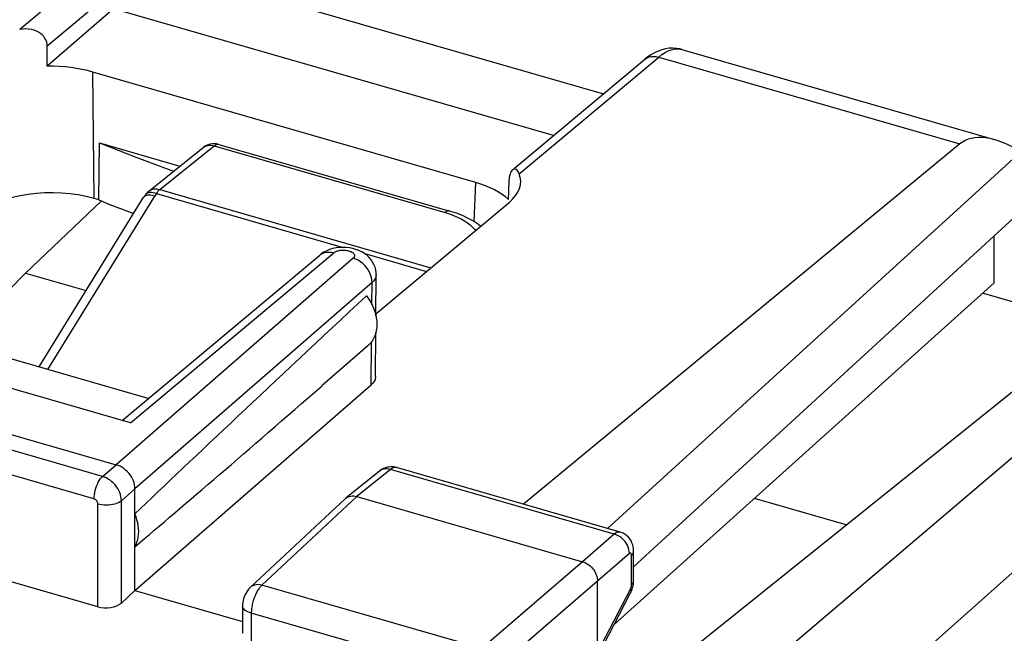
# Model space of a CAD drawing. Units: inches. Extents: x 77 to 133.3, y 117.9 to 179.2.
# Drawn here: x 112.6 to 123.9, y 160.6 to 167.6 of the extents above; entities that cross this region are included whole.
import ezdxf

# ---------------------------------------------------------------- set-up
doc = ezdxf.new("R2010")
doc.units = ezdxf.units.IN
doc.header["$MEASUREMENT"] = 0
doc.layers.add('COPY_PUBLISH', color=7, linetype='Continuous')
doc.layers.add('DRAFT', color=7, linetype='Continuous')

# ---------------------------------------------------------------- blocks, each defined once
blk = doc.blocks.new('block 239')
at = {"layer": 'COPY_PUBLISH', "color": 7, "lineweight": 25, "true_color": 0xffffff}
blk.add_lwpolyline([(113.694, 167.74), (112.93, 167.078)], dxfattribs=at)
blk = doc.blocks.new('block 242')
at = {"layer": 'COPY_PUBLISH', "color": 7, "lineweight": 25, "true_color": 0xffffff}
blk.add_lwpolyline([(114.22, 168.843), (112.613, 167.501)], dxfattribs=at)
blk = doc.blocks.new('block 243')
at = {"layer": 'COPY_PUBLISH', "color": 7, "lineweight": 25, "true_color": 0xffffff}
blk.add_lwpolyline([(114.434, 168.566), (112.93, 167.31)], dxfattribs=at)
blk = doc.blocks.new('block 249')
at = {"layer": 'COPY_PUBLISH', "color": 7, "lineweight": 25, "true_color": 0xffffff}
blk.add_lwpolyline([(116.147, 164.954), (116.114, 164.937), (116.084, 164.917), (116.066, 164.904)], dxfattribs=at)
blk = doc.blocks.new('block 288')
at = {"layer": 'COPY_PUBLISH', "color": 7, "lineweight": 25, "true_color": 0xffffff}
blk.add_lwpolyline([(116.452, 164.868), (113.723, 162.491)], dxfattribs=at)
blk = doc.blocks.new('block 290')
at = {"layer": 'COPY_PUBLISH', "color": 7, "lineweight": 25, "true_color": 0xffffff}
blk.add_lwpolyline([(113.567, 162.356), (113.723, 162.491)], dxfattribs=at)
blk = doc.blocks.new('block 291')
at = {"layer": 'COPY_PUBLISH', "color": 7, "lineweight": 25, "true_color": 0xffffff}
blk.add_lwpolyline([(113.791, 163), (116.067, 164.904)], dxfattribs=at)
blk = doc.blocks.new('block 292')
at = {"layer": 'COPY_PUBLISH', "color": 7, "lineweight": 25, "true_color": 0xffffff}
blk.add_lwpolyline([(113.888, 162.972), (116.229, 164.931)], dxfattribs=at)
blk = doc.blocks.new('block 293')
at = {"layer": 'COPY_PUBLISH', "color": 7, "lineweight": 25, "true_color": 0xffffff}
blk.add_lwpolyline([(118.31, 165.905), (119.806, 167.157)], dxfattribs=at)
blk = doc.blocks.new('block 294')
at = {"layer": 'COPY_PUBLISH', "color": 7, "lineweight": 25, "true_color": 0xffffff}
blk.add_lwpolyline([(118.364, 165.841), (119.969, 167.183)], dxfattribs=at)
blk = doc.blocks.new('block 295')
at = {"layer": 'COPY_PUBLISH', "color": 7, "lineweight": 25, "true_color": 0xffffff}
blk.add_lwpolyline([(119.969, 167.183), (120.006, 167.212), (120.042, 167.235), (120.078, 167.254), (120.114, 167.267), (120.148, 167.275), (120.182, 167.278), (120.214, 167.276), (120.236, 167.271)], dxfattribs=at)
blk = doc.blocks.new('block 296')
at = {"layer": 'COPY_PUBLISH', "color": 7, "lineweight": 25, "true_color": 0xffffff}
blk.add_lwpolyline([(119.806, 167.157), (119.817, 167.164), (119.838, 167.177), (119.861, 167.186), (119.887, 167.191), (119.913, 167.192), (119.941, 167.19), (119.969, 167.183)], dxfattribs=at)
blk = doc.blocks.new('block 297')
at = {"layer": 'COPY_PUBLISH', "color": 7, "lineweight": 25, "true_color": 0xffffff}
blk.add_lwpolyline([(116.067, 164.904), (116.077, 164.912), (116.099, 164.924), (116.122, 164.933), (116.147, 164.938), (116.174, 164.939), (116.201, 164.937), (116.229, 164.931)], dxfattribs=at)
blk = doc.blocks.new('block 298')
at = {"layer": 'COPY_PUBLISH', "color": 7, "lineweight": 25, "true_color": 0xffffff}
blk.add_lwpolyline([(116.229, 164.931), (116.236, 164.936), (116.243, 164.94), (116.251, 164.944), (116.261, 164.948), (116.271, 164.952), (116.281, 164.954), (116.292, 164.957), (116.303, 164.959), (116.315, 164.96), (116.327, 164.961), (116.339, 164.961), (116.351, 164.961), (116.363, 164.96), (116.375, 164.958), (116.387, 164.956), (116.398, 164.954), (116.408, 164.951), (116.418, 164.947), (116.427, 164.944), (116.436, 164.939), (116.444, 164.935), (116.45, 164.93), (116.456, 164.924), (116.461, 164.919), (116.464, 164.913), (116.467, 164.907), (116.468, 164.902), (116.468, 164.896), (116.467, 164.89), (116.465, 164.884), (116.462, 164.878), (116.458, 164.873), (116.452, 164.868)], dxfattribs=at)
blk = doc.blocks.new('block 299')
at = {"layer": 'COPY_PUBLISH', "color": 7, "lineweight": 25, "true_color": 0xffffff}
blk.add_lwpolyline([(116.366, 162.105), (116.378, 162.113), (116.392, 162.12), (116.407, 162.126)], dxfattribs=at)
blk = doc.blocks.new('block 300')
at = {"layer": 'COPY_PUBLISH', "color": 7, "lineweight": 25, "true_color": 0xffffff}
blk.add_lwpolyline([(116.802, 162.446), (116.782, 162.435), (116.763, 162.423), (116.756, 162.417)], dxfattribs=at)
blk = doc.blocks.new('block 321')
at = {"layer": 'COPY_PUBLISH', "color": 7, "lineweight": 25, "true_color": 0xffffff}
blk.add_lwpolyline([(118.285, 165.884), (118.279, 165.878), (118.27, 165.866), (118.263, 165.852), (118.257, 165.835), (118.252, 165.817), (118.249, 165.797), (118.248, 165.774)], dxfattribs=at)
blk = doc.blocks.new('block 322')
at = {"layer": 'COPY_PUBLISH', "color": 7, "lineweight": 25, "true_color": 0xffffff}
blk.add_lwpolyline([(115.401, 161.104), (115.395, 161.098), (115.39, 161.092), (115.384, 161.086), (115.377, 161.078), (115.371, 161.07), (115.365, 161.062), (115.358, 161.052), (115.352, 161.042), (115.346, 161.031), (115.34, 161.02), (115.334, 161.008), (115.328, 160.995), (115.322, 160.982), (115.316, 160.968), (115.311, 160.955), (115.306, 160.94), (115.302, 160.926), (115.298, 160.911), (115.294, 160.896), (115.29, 160.881), (115.287, 160.867), (115.285, 160.852), (115.283, 160.837), (115.281, 160.822), (115.28, 160.808), (115.279, 160.794), (115.279, 160.781)], dxfattribs=at)
blk = doc.blocks.new('block 323')
at = {"layer": 'COPY_PUBLISH', "color": 7, "lineweight": 25, "true_color": 0xffffff}
blk.add_lwpolyline([(116.36, 162.099), (115.266, 161.078)], dxfattribs=at)
blk = doc.blocks.new('block 324')
at = {"layer": 'COPY_PUBLISH', "color": 7, "lineweight": 25, "true_color": 0xffffff}
blk.add_lwpolyline([(116.494, 162.124), (115.401, 161.104)], dxfattribs=at)
blk = doc.blocks.new('block 325')
at = {"layer": 'COPY_PUBLISH', "color": 7, "lineweight": 25, "true_color": 0xffffff}
blk.add_lwpolyline([(113.939, 161.043), (113.783, 160.899)], dxfattribs=at)
blk = doc.blocks.new('block 326')
at = {"layer": 'COPY_PUBLISH', "color": 7, "lineweight": 25, "true_color": 0xffffff}
blk.add_lwpolyline([(116.669, 164.589), (113.939, 162.212)], dxfattribs=at)
blk = doc.blocks.new('block 327')
at = {"layer": 'COPY_PUBLISH', "color": 7, "lineweight": 25, "true_color": 0xffffff}
blk.add_lwpolyline([(113.939, 161.043), (116.66, 163.412)], dxfattribs=at)
blk = doc.blocks.new('block 328')
at = {"layer": 'COPY_PUBLISH', "color": 7, "lineweight": 25, "true_color": 0xffffff}
blk.add_lwpolyline([(116.621, 163.859), (116.096, 163.402)], dxfattribs=at)
blk = doc.blocks.new('block 329')
at = {"layer": 'COPY_PUBLISH', "color": 7, "lineweight": 25, "true_color": 0xffffff}
blk.add_lwpolyline([(116.36, 162.099), (116.366, 162.105)], dxfattribs=at)
blk = doc.blocks.new('block 330')
at = {"layer": 'COPY_PUBLISH', "color": 7, "lineweight": 25, "true_color": 0xffffff}
blk.add_lwpolyline([(113.783, 162.077), (113.939, 162.212)], dxfattribs=at)
blk = doc.blocks.new('block 331')
at = {"layer": 'COPY_PUBLISH', "color": 7, "lineweight": 25, "true_color": 0xffffff}
blk.add_lwpolyline([(116.714, 164.228), (118.246, 165.511)], dxfattribs=at)
blk = doc.blocks.new('block 332')
at = {"layer": 'COPY_PUBLISH', "color": 7, "lineweight": 25, "true_color": 0xffffff}
blk.add_lwpolyline([(123.435, 166.183), (118.413, 162.035)], dxfattribs=at)
blk = doc.blocks.new('block 333')
at = {"layer": 'COPY_PUBLISH', "color": 7, "lineweight": 25, "true_color": 0xffffff}
blk.add_lwpolyline([(116.756, 162.417), (116.366, 162.105)], dxfattribs=at)
blk = doc.blocks.new('block 334')
at = {"layer": 'COPY_PUBLISH', "color": 7, "lineweight": 25, "true_color": 0xffffff}
blk.add_lwpolyline([(116.883, 162.436), (116.494, 162.124)], dxfattribs=at)
blk = doc.blocks.new('block 359')
at = {"layer": 'COPY_PUBLISH', "color": 7, "lineweight": 25, "true_color": 0xffffff}
blk.add_lwpolyline([(115.266, 161.078), (115.252, 161.064), (115.238, 161.047), (115.226, 161.029), (115.215, 161.01), (115.205, 160.99), (115.197, 160.97), (115.19, 160.949), (115.185, 160.928), (115.182, 160.906), (115.179, 160.884), (115.179, 160.867)], dxfattribs=at)
blk = doc.blocks.new('block 363')
at = {"layer": 'COPY_PUBLISH', "color": 7, "lineweight": 25, "true_color": 0xffffff}
blk.add_lwpolyline([(124.244, 165.505), (119.68, 161.317)], dxfattribs=at)
blk = doc.blocks.new('block 364')
at = {"layer": 'COPY_PUBLISH', "color": 7, "lineweight": 25, "true_color": 0xffffff}
blk.add_lwpolyline([(124.139, 166.093), (119.379, 161.756)], dxfattribs=at)
blk = doc.blocks.new('block 365')
at = {"layer": 'COPY_PUBLISH', "color": 7, "lineweight": 25, "true_color": 0xffffff}
blk.add_lwpolyline([(119.457, 160.651), (123.832, 164.585)], dxfattribs=at)
blk = doc.blocks.new('block 366')
at = {"layer": 'COPY_PUBLISH', "color": 7, "lineweight": 25, "true_color": 0xffffff}
blk.add_lwpolyline([(119.458, 161.692), (119.092, 161.374)], dxfattribs=at)
blk = doc.blocks.new('block 367')
at = {"layer": 'COPY_PUBLISH', "color": 7, "lineweight": 25, "true_color": 0xffffff}
blk.add_lwpolyline([(119.631, 161.469), (119.265, 161.151)], dxfattribs=at)
blk = doc.blocks.new('block 370')
at = {"layer": 'COPY_PUBLISH', "color": 7, "lineweight": 25, "true_color": 0xffffff}
blk.add_lwpolyline([(119.092, 161.374), (117.931, 160.374)], dxfattribs=at)
blk = doc.blocks.new('block 371')
at = {"layer": 'COPY_PUBLISH', "color": 7, "lineweight": 25, "true_color": 0xffffff}
blk.add_lwpolyline([(119.265, 161.151), (118.104, 160.15)], dxfattribs=at)
blk = doc.blocks.new('block 372')
at = {"layer": 'COPY_PUBLISH', "color": 7, "lineweight": 25, "true_color": 0xffffff}
blk.add_lwpolyline([(119.634, 161.471), (119.631, 161.469)], dxfattribs=at)
blk = doc.blocks.new('block 387')
at = {"layer": 'COPY_PUBLISH', "color": 7, "lineweight": 25, "true_color": 0xffffff}
blk.add_lwpolyline([(113.939, 161.547), (113.953, 161.573), (113.963, 161.601), (113.972, 161.629), (113.978, 161.66), (113.981, 161.691), (113.983, 161.723), (113.981, 161.756), (113.978, 161.789), (113.972, 161.823), (113.963, 161.857), (113.953, 161.89), (113.939, 161.924)], dxfattribs=at)
blk = doc.blocks.new('block 388')
at = {"layer": 'COPY_PUBLISH', "color": 7, "lineweight": 25, "true_color": 0xffffff}
blk.add_lwpolyline([(119.655, 161.447), (119.666, 161.459), (119.674, 161.471), (119.679, 161.484), (119.68, 161.496)], dxfattribs=at)
blk = doc.blocks.new('block 389')
at = {"layer": 'COPY_PUBLISH', "color": 7, "lineweight": 25, "true_color": 0xffffff}
blk.add_lwpolyline([(119.655, 161.108), (119.666, 161.119), (119.674, 161.132), (119.679, 161.144), (119.68, 161.156)], dxfattribs=at)
blk = doc.blocks.new('block 415')
at = {"layer": 'COPY_PUBLISH', "color": 7, "lineweight": 25, "true_color": 0xffffff}
blk.add_lwpolyline([(119.643, 161.059), (119.645, 161.063), (119.646, 161.067), (119.648, 161.07), (119.649, 161.075), (119.651, 161.079), (119.652, 161.083), (119.653, 161.087), (119.654, 161.091), (119.654, 161.096), (119.655, 161.1), (119.655, 161.104), (119.655, 161.108)], dxfattribs=at)
blk = doc.blocks.new('block 416')
at = {"layer": 'COPY_PUBLISH', "color": 7, "lineweight": 25, "true_color": 0xffffff}
blk.add_lwpolyline([(119.646, 161.016), (119.649, 161.022), (119.657, 161.04), (119.664, 161.058), (119.669, 161.076), (119.674, 161.095)], dxfattribs=at)
blk = doc.blocks.new('block 417')
at = {"layer": 'COPY_PUBLISH', "color": 7, "lineweight": 25, "true_color": 0xffffff}
blk.add_lwpolyline([(119.265, 160.329), (119.643, 161.059)], dxfattribs=at)
blk = doc.blocks.new('block 418')
at = {"layer": 'COPY_PUBLISH', "color": 7, "lineweight": 25, "true_color": 0xffffff}
blk.add_lwpolyline([(119.268, 160.286), (119.646, 161.016)], dxfattribs=at)
blk = doc.blocks.new('block 424')
at = {"layer": 'COPY_PUBLISH', "color": 7, "lineweight": 25, "true_color": 0xffffff}
blk.add_lwpolyline([(112.93, 167.31), (112.928, 167.333), (112.924, 167.355), (112.916, 167.377), (112.904, 167.399), (112.89, 167.419), (112.873, 167.438), (112.853, 167.455), (112.83, 167.47), (112.805, 167.483), (112.778, 167.493), (112.748, 167.5), (112.716, 167.505), (112.683, 167.507), (112.649, 167.505), (112.613, 167.501)], dxfattribs=at)
blk = doc.blocks.new('block 425')
at = {"layer": 'COPY_PUBLISH', "color": 7, "lineweight": 25, "true_color": 0xffffff}
blk.add_lwpolyline([(113.783, 162.077), (113.782, 162.1), (113.778, 162.123), (113.772, 162.147), (113.764, 162.17), (113.753, 162.193), (113.741, 162.216), (113.727, 162.238), (113.711, 162.258), (113.693, 162.278), (113.674, 162.295), (113.654, 162.312), (113.633, 162.326), (113.611, 162.338), (113.589, 162.348), (113.567, 162.356)], dxfattribs=at)
blk = doc.blocks.new('block 426')
at = {"layer": 'COPY_PUBLISH', "color": 7, "lineweight": 25, "true_color": 0xffffff}
blk.add_lwpolyline([(113.512, 162.042), (113.511, 162.047), (113.511, 162.051), (113.509, 162.056), (113.508, 162.061), (113.506, 162.065), (113.503, 162.07), (113.501, 162.074), (113.497, 162.078), (113.494, 162.082), (113.49, 162.086), (113.486, 162.089), (113.482, 162.092), (113.477, 162.094), (113.473, 162.096), (113.468, 162.098)], dxfattribs=at)
blk = doc.blocks.new('block 427')
at = {"layer": 'COPY_PUBLISH', "color": 7, "lineweight": 25, "true_color": 0xffffff}
blk.add_lwpolyline([(113.939, 162.212), (113.938, 162.235), (113.935, 162.258), (113.929, 162.282), (113.921, 162.305), (113.91, 162.329), (113.898, 162.352), (113.884, 162.373), (113.868, 162.393), (113.85, 162.412), (113.831, 162.43), (113.811, 162.447), (113.79, 162.461), (113.768, 162.473), (113.745, 162.483), (113.723, 162.491)], dxfattribs=at)
blk = doc.blocks.new('block 432')
at = {"layer": 'COPY_PUBLISH', "color": 7, "lineweight": 25, "true_color": 0xffffff}
blk.add_lwpolyline([(113.47, 165.555), (113.454, 167.011)], dxfattribs=at)
blk = doc.blocks.new('block 433')
at = {"layer": 'COPY_PUBLISH', "color": 7, "lineweight": 25, "true_color": 0xffffff}
blk.add_lwpolyline([(113.512, 160.855), (113.512, 162.042)], dxfattribs=at)
blk = doc.blocks.new('block 434')
at = {"layer": 'COPY_PUBLISH', "color": 7, "lineweight": 25, "true_color": 0xffffff}
blk.add_lwpolyline([(113.783, 160.899), (113.783, 162.077)], dxfattribs=at)
blk = doc.blocks.new('block 435')
at = {"layer": 'COPY_PUBLISH', "color": 7, "lineweight": 25, "true_color": 0xffffff}
blk.add_lwpolyline([(113.939, 161.043), (113.939, 162.212)], dxfattribs=at)
blk = doc.blocks.new('block 436')
at = {"layer": 'COPY_PUBLISH', "color": 7, "lineweight": 25, "true_color": 0xffffff}
blk.add_lwpolyline([(115.179, 160.867), (115.179, 160.55)], dxfattribs=at)
blk = doc.blocks.new('block 437')
at = {"layer": 'COPY_PUBLISH', "color": 7, "lineweight": 25, "true_color": 0xffffff}
blk.add_lwpolyline([(115.279, 160.781), (115.279, 160.464)], dxfattribs=at)
blk = doc.blocks.new('block 438')
at = {"layer": 'COPY_PUBLISH', "color": 7, "lineweight": 25, "true_color": 0xffffff}
blk.add_lwpolyline([(113.522, 165.54), (113.533, 166.195)], dxfattribs=at)
blk = doc.blocks.new('block 439')
at = {"layer": 'COPY_PUBLISH', "color": 7, "lineweight": 25, "true_color": 0xffffff}
blk.add_lwpolyline([(113.468, 162.098), (113.469, 162.121), (113.472, 162.145), (113.476, 162.17), (113.481, 162.195), (113.489, 162.22), (113.497, 162.244), (113.507, 162.267), (113.517, 162.289), (113.529, 162.31), (113.541, 162.328), (113.554, 162.343), (113.567, 162.356)], dxfattribs=at)
blk = doc.blocks.new('block 450')
at = {"layer": 'COPY_PUBLISH', "color": 7, "lineweight": 25, "true_color": 0xffffff}
blk.add_lwpolyline([(116.669, 164.589), (116.667, 164.618), (116.662, 164.647), (116.653, 164.677), (116.64, 164.706), (116.625, 164.734), (116.606, 164.761), (116.585, 164.786), (116.561, 164.808), (116.536, 164.828), (116.509, 164.844), (116.481, 164.858), (116.452, 164.868)], dxfattribs=at)
blk = doc.blocks.new('block 454')
at = {"layer": 'COPY_PUBLISH', "color": 7, "lineweight": 25, "true_color": 0xffffff}
blk.add_lwpolyline([(116.716, 164.678), (116.715, 164.701), (116.711, 164.733), (116.703, 164.764), (116.691, 164.794), (116.676, 164.823), (116.658, 164.851), (116.636, 164.877), (116.61, 164.902), (116.582, 164.923), (116.551, 164.942), (116.518, 164.958)], dxfattribs=at)
blk = doc.blocks.new('block 472')
at = {"layer": 'COPY_PUBLISH', "color": 7, "lineweight": 25, "true_color": 0xffffff}
blk.add_lwpolyline([(116.71, 163.505), (116.712, 164.012)], dxfattribs=at)
blk = doc.blocks.new('block 473')
at = {"layer": 'COPY_PUBLISH', "color": 7, "lineweight": 25, "true_color": 0xffffff}
blk.add_lwpolyline([(116.713, 164.204), (116.716, 164.678)], dxfattribs=at)
blk = doc.blocks.new('block 475')
at = {"layer": 'COPY_PUBLISH', "color": 7, "lineweight": 25, "true_color": 0xffffff}
blk.add_lwpolyline([(116.66, 163.412), (116.664, 163.906)], dxfattribs=at)
blk = doc.blocks.new('block 476')
at = {"layer": 'COPY_PUBLISH', "color": 7, "lineweight": 25, "true_color": 0xffffff}
blk.add_lwpolyline([(116.667, 164.337), (116.669, 164.589)], dxfattribs=at)
blk = doc.blocks.new('block 480')
at = {"layer": 'COPY_PUBLISH', "color": 7, "lineweight": 25, "true_color": 0xffffff}
blk.add_lwpolyline([(116.716, 164.678), (116.716, 164.672), (116.713, 164.655), (116.707, 164.637), (116.697, 164.621), (116.684, 164.604), (116.669, 164.589)], dxfattribs=at)
blk = doc.blocks.new('block 481')
at = {"layer": 'COPY_PUBLISH', "color": 7, "lineweight": 25, "true_color": 0xffffff}
blk.add_lwpolyline([(117.843, 165.289), (117.862, 165.739)], dxfattribs=at)
blk = doc.blocks.new('block 482')
at = {"layer": 'COPY_PUBLISH', "color": 7, "lineweight": 25, "true_color": 0xffffff}
blk.add_lwpolyline([(116.71, 163.505), (116.709, 163.498), (116.706, 163.48), (116.7, 163.462), (116.69, 163.445), (116.677, 163.428), (116.66, 163.412)], dxfattribs=at)
blk = doc.blocks.new('block 483')
at = {"layer": 'COPY_PUBLISH', "color": 7, "lineweight": 25, "true_color": 0xffffff}
blk.add_lwpolyline([(119.674, 161.095), (119.677, 161.114), (119.679, 161.133), (119.68, 161.152), (119.68, 161.156)], dxfattribs=at)
blk = doc.blocks.new('block 484')
at = {"layer": 'COPY_PUBLISH', "color": 7, "lineweight": 25, "true_color": 0xffffff}
blk.add_lwpolyline([(116.845, 162.461), (116.823, 162.454), (116.802, 162.446)], dxfattribs=at)
blk = doc.blocks.new('block 485')
at = {"layer": 'COPY_PUBLISH', "color": 7, "lineweight": 25, "true_color": 0xffffff}
blk.add_lwpolyline([(116.407, 162.126), (116.424, 162.129), (116.441, 162.131), (116.458, 162.131), (116.476, 162.128), (116.494, 162.124)], dxfattribs=at)
blk = doc.blocks.new('block 494')
at = {"layer": 'COPY_PUBLISH', "color": 7, "lineweight": 25, "true_color": 0xffffff}
blk.add_lwpolyline([(119.631, 161.469), (119.63, 161.492), (119.626, 161.516), (119.619, 161.54), (119.609, 161.563), (119.596, 161.586), (119.581, 161.607), (119.564, 161.627), (119.545, 161.645), (119.525, 161.661), (119.503, 161.674), (119.481, 161.685), (119.458, 161.692)], dxfattribs=at)
blk = doc.blocks.new('block 495')
at = {"layer": 'COPY_PUBLISH', "color": 7, "lineweight": 25, "true_color": 0xffffff}
blk.add_lwpolyline([(119.655, 161.447), (119.655, 161.452), (119.655, 161.456), (119.654, 161.46), (119.653, 161.463), (119.652, 161.466), (119.651, 161.469), (119.649, 161.471), (119.647, 161.472), (119.645, 161.473), (119.643, 161.474), (119.641, 161.474), (119.639, 161.474), (119.636, 161.473), (119.634, 161.471)], dxfattribs=at)
blk = doc.blocks.new('block 499')
at = {"layer": 'COPY_PUBLISH', "color": 7, "lineweight": 25, "true_color": 0xffffff}
blk.add_lwpolyline([(119.68, 161.496), (119.68, 161.499), (119.679, 161.522)], dxfattribs=at)
blk = doc.blocks.new('block 503')
at = {"layer": 'COPY_PUBLISH', "color": 7, "lineweight": 25, "true_color": 0xffffff}
blk.add_lwpolyline([(119.265, 159.505), (119.265, 161.151)], dxfattribs=at)
blk = doc.blocks.new('block 505')
at = {"layer": 'COPY_PUBLISH', "color": 7, "lineweight": 25, "true_color": 0xffffff}
blk.add_lwpolyline([(119.655, 161.108), (119.655, 161.447)], dxfattribs=at)
blk = doc.blocks.new('block 507')
at = {"layer": 'COPY_PUBLISH', "color": 7, "lineweight": 25, "true_color": 0xffffff}
blk.add_lwpolyline([(119.68, 161.156), (119.68, 161.496)], dxfattribs=at)
blk = doc.blocks.new('block 512')
at = {"layer": 'COPY_PUBLISH', "color": 7, "lineweight": 25, "true_color": 0xffffff}
blk.add_lwpolyline([(116.294, 164.991), (116.255, 164.986), (116.218, 164.979), (116.181, 164.968), (116.147, 164.954)], dxfattribs=at)
blk = doc.blocks.new('block 517')
at = {"layer": 'COPY_PUBLISH', "color": 7, "lineweight": 25, "true_color": 0xffffff}
blk.add_lwpolyline([(115.401, 161.104), (115.378, 161.109), (115.356, 161.111), (115.334, 161.109), (115.314, 161.105), (115.295, 161.098), (115.278, 161.088), (115.266, 161.078)], dxfattribs=at)
blk = doc.blocks.new('block 536')
at = {"layer": 'COPY_PUBLISH', "color": 7, "lineweight": 25, "true_color": 0xffffff}
blk.add_lwpolyline([(113.512, 160.855), (110.706, 161.665)], dxfattribs=at)
blk = doc.blocks.new('block 561')
at = {"layer": 'COPY_PUBLISH', "color": 7, "lineweight": 25, "true_color": 0xffffff}
blk.add_lwpolyline([(113.939, 161.043), (115.179, 160.685)], dxfattribs=at)
blk = doc.blocks.new('block 563')
at = {"layer": 'COPY_PUBLISH', "color": 7, "lineweight": 25, "true_color": 0xffffff}
blk.add_lwpolyline([(117.807, 160.051), (115.279, 160.781)], dxfattribs=at)
blk = doc.blocks.new('block 565')
at = {"layer": 'COPY_PUBLISH', "color": 7, "lineweight": 25, "true_color": 0xffffff}
blk.add_lwpolyline([(117.931, 160.374), (115.401, 161.104)], dxfattribs=at)
blk = doc.blocks.new('block 584')
at = {"layer": 'COPY_PUBLISH', "color": 7, "lineweight": 25, "true_color": 0xffffff}
blk.add_lwpolyline([(115.279, 160.781), (115.257, 160.788), (115.238, 160.796), (115.221, 160.806), (115.206, 160.817), (115.195, 160.828), (115.186, 160.841), (115.181, 160.853), (115.179, 160.867)], dxfattribs=at)
blk = doc.blocks.new('block 588')
at = {"layer": 'COPY_PUBLISH', "color": 7, "lineweight": 25, "true_color": 0xffffff}
blk.add_lwpolyline([(123.832, 164.585), (123.832, 165.127)], dxfattribs=at)
blk = doc.blocks.new('block 602')
at = {"layer": 'COPY_PUBLISH', "color": 7, "lineweight": 25, "true_color": 0xffffff}
blk.add_lwpolyline([(116.949, 162.458), (116.942, 162.459), (116.935, 162.459), (116.928, 162.459), (116.921, 162.457), (116.913, 162.455), (116.906, 162.451), (116.898, 162.447), (116.89, 162.442), (116.883, 162.436)], dxfattribs=at)
blk = doc.blocks.new('block 605')
at = {"layer": 'COPY_PUBLISH', "color": 7, "lineweight": 25, "true_color": 0xffffff}
blk.add_lwpolyline([(119.525, 161.714), (119.519, 161.716), (119.508, 161.716), (119.496, 161.714), (119.484, 161.709), (119.471, 161.702), (119.458, 161.692)], dxfattribs=at)
blk = doc.blocks.new('block 613')
at = {"layer": 'COPY_PUBLISH', "color": 7, "lineweight": 25, "true_color": 0xffffff}
blk.add_lwpolyline([(116.883, 162.436), (116.86, 162.441), (116.838, 162.443), (116.817, 162.442), (116.797, 162.438), (116.778, 162.431), (116.761, 162.421), (116.756, 162.417)], dxfattribs=at)
blk = doc.blocks.new('block 619')
at = {"layer": 'COPY_PUBLISH', "color": 7, "lineweight": 25, "true_color": 0xffffff}
blk.add_lwpolyline([(113.512, 162.042), (113.535, 162.036), (113.559, 162.032), (113.585, 162.03), (113.61, 162.029), (113.636, 162.03), (113.662, 162.032), (113.686, 162.036), (113.71, 162.042), (113.731, 162.049), (113.751, 162.057), (113.768, 162.067), (113.783, 162.077)], dxfattribs=at)
blk = doc.blocks.new('block 624')
at = {"layer": 'COPY_PUBLISH', "color": 7, "lineweight": 25, "true_color": 0xffffff}
blk.add_lwpolyline([(116.95, 162.458), (116.935, 162.461), (116.913, 162.465), (116.89, 162.466), (116.867, 162.464), (116.845, 162.461)], dxfattribs=at)
blk = doc.blocks.new('block 628')
at = {"layer": 'COPY_PUBLISH', "color": 7, "lineweight": 25, "true_color": 0xffffff}
blk.add_lwpolyline([(116.95, 162.458), (116.949, 162.458)], dxfattribs=at)
blk = doc.blocks.new('block 634')
at = {"layer": 'COPY_PUBLISH', "color": 7, "lineweight": 25, "true_color": 0xffffff}
blk.add_lwpolyline([(113.468, 162.098), (110.749, 162.883)], dxfattribs=at)
blk = doc.blocks.new('block 638')
at = {"layer": 'COPY_PUBLISH', "color": 7, "lineweight": 25, "true_color": 0xffffff}
blk.add_lwpolyline([(113.567, 162.356), (110.848, 163.141)], dxfattribs=at)
blk = doc.blocks.new('block 645')
at = {"layer": 'COPY_PUBLISH', "color": 7, "lineweight": 25, "true_color": 0xffffff}
blk.add_lwpolyline([(110.995, 163.278), (113.723, 162.491)], dxfattribs=at)
blk = doc.blocks.new('block 649')
at = {"layer": 'COPY_PUBLISH', "color": 7, "lineweight": 25, "true_color": 0xffffff}
blk.add_lwpolyline([(116.494, 162.124), (119.092, 161.374)], dxfattribs=at)
blk = doc.blocks.new('block 650')
at = {"layer": 'COPY_PUBLISH', "color": 7, "lineweight": 25, "true_color": 0xffffff}
blk.add_lwpolyline([(113.888, 162.972), (111.479, 163.667)], dxfattribs=at)
blk = doc.blocks.new('block 654')
at = {"layer": 'COPY_PUBLISH', "color": 7, "lineweight": 25, "true_color": 0xffffff}
blk.add_lwpolyline([(119.458, 161.692), (116.883, 162.436)], dxfattribs=at)
blk = doc.blocks.new('block 656')
at = {"layer": 'COPY_PUBLISH', "color": 7, "lineweight": 25, "true_color": 0xffffff}
blk.add_lwpolyline([(114.093, 163.253), (109.494, 164.581)], dxfattribs=at)
blk = doc.blocks.new('block 658')
at = {"layer": 'COPY_PUBLISH', "color": 7, "lineweight": 25, "true_color": 0xffffff}
blk.add_lwpolyline([(119.525, 161.714), (116.95, 162.458)], dxfattribs=at)
blk = doc.blocks.new('block 670')
at = {"layer": 'COPY_PUBLISH', "color": 7, "lineweight": 25, "true_color": 0xffffff}
blk.add_lwpolyline([(119.092, 161.374), (119.11, 161.368), (119.128, 161.36), (119.146, 161.35), (119.163, 161.339), (119.179, 161.326), (119.194, 161.311), (119.208, 161.296), (119.221, 161.28), (119.232, 161.262), (119.242, 161.244), (119.25, 161.225), (119.257, 161.207), (119.262, 161.188), (119.264, 161.169), (119.265, 161.151)], dxfattribs=at)
blk = doc.blocks.new('block 676')
at = {"layer": 'COPY_PUBLISH', "color": 7, "lineweight": 25, "true_color": 0xffffff}
blk.add_lwpolyline([(119.643, 161.059), (119.648, 161.046), (119.649, 161.033), (119.648, 161.022), (119.646, 161.016)], dxfattribs=at)
blk = doc.blocks.new('block 677')
at = {"layer": 'COPY_PUBLISH', "color": 7, "lineweight": 25, "true_color": 0xffffff}
blk.add_lwpolyline([(119.679, 161.522), (119.675, 161.545), (119.67, 161.569), (119.661, 161.592), (119.65, 161.615), (119.636, 161.636), (119.62, 161.656), (119.602, 161.673), (119.581, 161.689), (119.559, 161.701), (119.535, 161.711), (119.525, 161.714)], dxfattribs=at)
blk = doc.blocks.new('block 685')
at = {"layer": 'COPY_PUBLISH', "color": 7, "lineweight": 25, "true_color": 0xffffff}
blk.add_lwpolyline([(113.522, 165.54), (113.47, 165.555)], dxfattribs=at)
blk = doc.blocks.new('block 687')
at = {"layer": 'COPY_PUBLISH', "color": 7, "lineweight": 25, "true_color": 0xffffff}
blk.add_lwpolyline([(113.533, 166.195), (114.457, 165.929)], dxfattribs=at)
blk = doc.blocks.new('block 688')
at = {"layer": 'COPY_PUBLISH', "color": 7, "lineweight": 25, "true_color": 0xffffff}
blk.add_lwpolyline([(117.862, 165.739), (113.454, 167.011)], dxfattribs=at)
blk = doc.blocks.new('block 690')
at = {"layer": 'COPY_PUBLISH', "color": 7, "lineweight": 25, "true_color": 0xffffff}
blk.add_lwpolyline([(118.756, 166.279), (113.694, 167.74)], dxfattribs=at)
blk = doc.blocks.new('block 696')
at = {"layer": 'COPY_PUBLISH', "color": 7, "lineweight": 25, "true_color": 0xffffff}
blk.add_lwpolyline([(116.518, 164.958), (116.483, 164.97), (116.447, 164.98), (116.41, 164.987), (116.372, 164.991), (116.333, 164.993), (116.294, 164.991)], dxfattribs=at)
blk = doc.blocks.new('block 697')
at = {"layer": 'COPY_PUBLISH', "color": 7, "lineweight": 25, "true_color": 0xffffff}
blk.add_lwpolyline([(113.533, 166.195), (113.961, 166.026), (114.385, 165.871)], dxfattribs=at)
blk = doc.blocks.new('block 699')
at = {"layer": 'COPY_PUBLISH', "color": 7, "lineweight": 25, "true_color": 0xffffff}
blk.add_lwpolyline([(116.606, 164.435), (116.63, 164.401), (116.652, 164.366), (116.67, 164.33), (116.687, 164.293), (116.7, 164.255), (116.711, 164.218), (116.718, 164.181), (116.723, 164.143), (116.724, 164.107), (116.723, 164.072), (116.718, 164.037), (116.711, 164.004), (116.7, 163.973), (116.687, 163.943), (116.67, 163.915), (116.652, 163.89), (116.63, 163.868), (116.621, 163.86)], dxfattribs=at)
blk = doc.blocks.new('block 700')
at = {"layer": 'COPY_PUBLISH', "color": 7, "lineweight": 25, "true_color": 0xffffff}
blk.add_lwpolyline([(118.364, 165.841), (118.356, 165.858), (118.348, 165.872), (118.338, 165.882), (118.328, 165.889), (118.318, 165.893), (118.307, 165.894), (118.297, 165.892), (118.288, 165.886), (118.285, 165.884)], dxfattribs=at)
blk = doc.blocks.new('block 711')
at = {"layer": 'COPY_PUBLISH', "color": 7, "lineweight": 25, "true_color": 0xffffff}
blk.add_lwpolyline([(120.236, 167.271), (120.213, 167.277), (120.173, 167.284), (120.131, 167.286), (120.089, 167.285), (120.046, 167.278), (120.004, 167.268), (119.962, 167.253), (119.92, 167.233), (119.879, 167.21), (119.838, 167.182), (119.806, 167.157)], dxfattribs=at)
blk = doc.blocks.new('block 714')
at = {"layer": 'COPY_PUBLISH', "color": 7, "lineweight": 25, "true_color": 0xffffff}
blk.add_lwpolyline([(114.851, 168.054), (119.333, 166.76)], dxfattribs=at)
blk = doc.blocks.new('block 716')
at = {"layer": 'COPY_PUBLISH', "color": 7, "lineweight": 25, "true_color": 0xffffff}
blk.add_lwpolyline([(119.969, 167.183), (123.435, 166.183)], dxfattribs=at)
blk = doc.blocks.new('block 720')
at = {"layer": 'COPY_PUBLISH', "color": 7, "lineweight": 25, "true_color": 0xffffff}
blk.add_lwpolyline([(120.236, 167.271), (123.846, 166.229)], dxfattribs=at)
blk = doc.blocks.new('block 749')
at = {"layer": 'COPY_PUBLISH', "color": 7, "lineweight": 25, "true_color": 0xffffff}
blk.add_open_spline([(113.522, 165.54), (113.654, 165.486), (113.788, 165.433), (113.923, 165.381)], degree=3, dxfattribs=at)
blk = doc.blocks.new('block 754')
at = {"layer": 'COPY_PUBLISH', "color": 7, "lineweight": 25, "true_color": 0xffffff}
blk.add_open_spline([(113.47, 165.555), (112.991, 165.693), (112.38, 165.608), (112.104, 165.365)], degree=3, dxfattribs=at)
blk = doc.blocks.new('block 755')
at = {"layer": 'COPY_PUBLISH', "color": 7, "lineweight": 25, "true_color": 0xffffff}
blk.add_open_spline([(118.24, 165.545), (118.242, 165.621), (118.245, 165.698), (118.248, 165.774)], degree=3, dxfattribs=at)
blk = doc.blocks.new('block 756')
at = {"layer": 'COPY_PUBLISH', "color": 7, "lineweight": 25, "true_color": 0xffffff}
blk.add_open_spline([(116.606, 164.435), (115.531, 163.435), (114.63, 162.586), (113.939, 161.924)], degree=3, dxfattribs=at)
blk = doc.blocks.new('block 766')
at = {"layer": 'COPY_PUBLISH', "color": 7, "lineweight": 25, "true_color": 0xffffff}
blk.add_open_spline([(112.93, 167.078), (112.93, 167.155), (112.93, 167.232), (112.93, 167.31)], degree=3, dxfattribs=at)
blk = doc.blocks.new('block 767')
at = {"layer": 'COPY_PUBLISH', "color": 7, "lineweight": 25, "true_color": 0xffffff}
blk.add_open_spline([(113.454, 167.011), (113.295, 167.057), (113.113, 167.08), (112.93, 167.078)], degree=3, dxfattribs=at)
blk = doc.blocks.new('block 769')
at = {"layer": 'COPY_PUBLISH', "color": 7, "lineweight": 25, "true_color": 0xffffff}
blk.add_open_spline([(118.246, 165.511), (118.365, 165.61), (118.406, 165.727), (118.364, 165.841)], degree=3, dxfattribs=at)
blk = doc.blocks.new('block 770')
at = {"layer": 'COPY_PUBLISH', "color": 7, "lineweight": 25, "true_color": 0xffffff}
blk.add_open_spline([(118.24, 165.545), (118.152, 165.626), (118.021, 165.693), (117.862, 165.739)], degree=3, dxfattribs=at)
blk = doc.blocks.new('block 778')
at = {"layer": 'COPY_PUBLISH', "color": 7, "lineweight": 25, "true_color": 0xffffff}
blk.add_open_spline([(124.139, 166.093), (123.845, 166.275), (123.586, 166.308), (123.435, 166.183)], degree=3, dxfattribs=at)
blk = doc.blocks.new('block 783')
at = {"layer": 'COPY_PUBLISH', "color": 7, "lineweight": 25, "true_color": 0xffffff}
blk.add_open_spline([(113.939, 161.547), (114.516, 162.034), (115.241, 162.658), (116.093, 163.399)], degree=3, dxfattribs=at)
blk = doc.blocks.new('block 794')
at = {"layer": 'COPY_PUBLISH', "color": 7, "lineweight": 25, "true_color": 0xffffff}
blk.add_open_spline([(113.512, 160.855), (113.606, 160.828), (113.727, 160.847), (113.783, 160.899)], degree=3, dxfattribs=at)
blk = doc.blocks.new('block 888')
at = {"layer": 'DRAFT', "color": 7, "lineweight": 25, "true_color": 0xffffff}
blk.add_lwpolyline([(120.25, 160.289), (125.401, 164.424)], dxfattribs=at)
blk = doc.blocks.new('block 897')
at = {"layer": 'DRAFT', "color": 7, "lineweight": 25, "true_color": 0xffffff}
blk.add_lwpolyline([(121.073, 160.052), (126.01, 164.249)], dxfattribs=at)
blk = doc.blocks.new('block 937')
at = {"layer": 'DRAFT', "color": 7, "lineweight": 25, "true_color": 0xffffff}
blk.add_lwpolyline([(122.128, 161.797), (121.071, 162.102)], dxfattribs=at)
blk = doc.blocks.new('block 938')
at = {"layer": 'DRAFT', "color": 7, "lineweight": 25, "true_color": 0xffffff}
blk.add_lwpolyline([(124.987, 164.092), (123.698, 164.464)], dxfattribs=at)
blk = doc.blocks.new('block 1238')
at = {"color": 7, "lineweight": 25, "true_color": 0xffffff}
blk.add_lwpolyline([(114.76, 166.166), (114.738, 166.154), (114.723, 166.142)], dxfattribs=at)
blk = doc.blocks.new('block 1255')
at = {"color": 7, "lineweight": 25, "true_color": 0xffffff}
blk.add_lwpolyline([(114.098, 165.641), (114.723, 166.142)], dxfattribs=at)
blk = doc.blocks.new('block 1256')
at = {"color": 7, "lineweight": 25, "true_color": 0xffffff}
blk.add_lwpolyline([(114.098, 165.641), (114.098, 165.641)], dxfattribs=at)
blk = doc.blocks.new('block 1257')
at = {"color": 7, "lineweight": 25, "true_color": 0xffffff}
blk.add_lwpolyline([(114.85, 166.161), (114.863, 166.171), (114.876, 166.177), (114.888, 166.18), (114.899, 166.18)], dxfattribs=at)
blk = doc.blocks.new('block 1258')
at = {"color": 7, "lineweight": 25, "true_color": 0xffffff}
blk.add_lwpolyline([(114.098, 165.641), (114.11, 165.649), (114.124, 165.657), (114.139, 165.662), (114.155, 165.665), (114.172, 165.667), (114.19, 165.667), (114.207, 165.664), (114.225, 165.66)], dxfattribs=at)
blk = doc.blocks.new('block 1259')
at = {"color": 7, "lineweight": 25, "true_color": 0xffffff}
blk.add_lwpolyline([(114.723, 166.142), (114.735, 166.151), (114.75, 166.158), (114.765, 166.164), (114.781, 166.167), (114.798, 166.169), (114.815, 166.168), (114.832, 166.166), (114.85, 166.161)], dxfattribs=at)
blk = doc.blocks.new('block 1272')
at = {"color": 7, "lineweight": 25, "true_color": 0xffffff}
blk.add_lwpolyline([(111.886, 163.89), (112.681, 164.697)], dxfattribs=at)
blk = doc.blocks.new('block 1273')
at = {"color": 7, "lineweight": 25, "true_color": 0xffffff}
blk.add_lwpolyline([(112.681, 164.697), (113.556, 165.527)], dxfattribs=at)
blk = doc.blocks.new('block 1276')
at = {"color": 7, "lineweight": 25, "true_color": 0xffffff}
blk.add_lwpolyline([(114.225, 165.66), (114.221, 165.656), (114.216, 165.652), (114.212, 165.647), (114.208, 165.642), (114.203, 165.637), (114.199, 165.631), (114.194, 165.626), (114.19, 165.619)], dxfattribs=at)
blk = doc.blocks.new('block 1281')
at = {"color": 7, "lineweight": 25, "true_color": 0xffffff}
blk.add_lwpolyline([(114.098, 165.641), (114.091, 165.635), (114.083, 165.627), (114.075, 165.618), (114.067, 165.609), (114.06, 165.6), (114.057, 165.595)], dxfattribs=at)
blk = doc.blocks.new('block 1282')
at = {"color": 7, "lineweight": 25, "true_color": 0xffffff}
blk.add_lwpolyline([(114.225, 165.66), (114.85, 166.161)], dxfattribs=at)
blk = doc.blocks.new('block 1297')
at = {"color": 7, "lineweight": 25, "true_color": 0xffffff}
blk.add_lwpolyline([(114.041, 165.57), (114.036, 165.564)], dxfattribs=at)
blk = doc.blocks.new('block 1298')
at = {"color": 7, "lineweight": 25, "true_color": 0xffffff}
blk.add_lwpolyline([(114.062, 165.602), (114.057, 165.595)], dxfattribs=at)
blk = doc.blocks.new('block 1308')
at = {"color": 7, "lineweight": 25, "true_color": 0xffffff}
blk.add_lwpolyline([(112.836, 163.616), (114.035, 165.563)], dxfattribs=at)
blk = doc.blocks.new('block 1309')
at = {"color": 7, "lineweight": 25, "true_color": 0xffffff}
blk.add_lwpolyline([(112.937, 163.587), (114.167, 165.584)], dxfattribs=at)
blk = doc.blocks.new('block 1310')
at = {"color": 7, "lineweight": 25, "true_color": 0xffffff}
blk.add_lwpolyline([(114.036, 165.564), (114.035, 165.563)], dxfattribs=at)
blk = doc.blocks.new('block 1312')
at = {"color": 7, "lineweight": 25, "true_color": 0xffffff}
blk.add_lwpolyline([(114.057, 165.595), (114.036, 165.564)], dxfattribs=at)
blk = doc.blocks.new('block 1313')
at = {"color": 7, "lineweight": 25, "true_color": 0xffffff}
blk.add_lwpolyline([(114.19, 165.619), (114.167, 165.584)], dxfattribs=at)
blk = doc.blocks.new('block 1316')
at = {"color": 7, "lineweight": 25, "true_color": 0xffffff}
blk.add_lwpolyline([(121.735, 159.199), (126.583, 163.51)], dxfattribs=at)
blk = doc.blocks.new('block 1334')
at = {"color": 7, "lineweight": 25, "true_color": 0xffffff}
blk.add_lwpolyline([(122.242, 157.828), (132.918, 167.32)], dxfattribs=at)
blk = doc.blocks.new('block 1398')
at = {"color": 7, "lineweight": 25, "true_color": 0xffffff}
blk.add_lwpolyline([(114.806, 166.182), (114.782, 166.175), (114.76, 166.166)], dxfattribs=at)
blk = doc.blocks.new('block 1399')
at = {"color": 7, "lineweight": 25, "true_color": 0xffffff}
blk.add_lwpolyline([(114.085, 165.592), (114.074, 165.59), (114.064, 165.586), (114.055, 165.582), (114.048, 165.577), (114.041, 165.57)], dxfattribs=at)
blk = doc.blocks.new('block 1418')
at = {"color": 7, "lineweight": 25, "true_color": 0xffffff}
blk.add_lwpolyline([(112.681, 164.697), (113.378, 164.496)], dxfattribs=at)
blk = doc.blocks.new('block 1430')
at = {"color": 7, "lineweight": 25, "true_color": 0xffffff}
blk.add_lwpolyline([(117.562, 165.411), (117.558, 165.412), (117.547, 165.412), (117.534, 165.409), (117.522, 165.403), (117.509, 165.394)], dxfattribs=at)
blk = doc.blocks.new('block 1431')
at = {"color": 7, "lineweight": 25, "true_color": 0xffffff}
blk.add_lwpolyline([(114.904, 166.179), (114.88, 166.184), (114.855, 166.186), (114.831, 166.186), (114.806, 166.182)], dxfattribs=at)
blk = doc.blocks.new('block 1433')
at = {"color": 7, "lineweight": 25, "true_color": 0xffffff}
blk.add_lwpolyline([(114.167, 165.584), (114.152, 165.588), (114.138, 165.591), (114.124, 165.593), (114.11, 165.594), (114.097, 165.593), (114.085, 165.592)], dxfattribs=at)
blk = doc.blocks.new('block 1436')
at = {"color": 7, "lineweight": 25, "true_color": 0xffffff}
blk.add_lwpolyline([(114.186, 165.613), (114.168, 165.618), (114.151, 165.621), (114.135, 165.623), (114.119, 165.623), (114.105, 165.622), (114.092, 165.619), (114.081, 165.615), (114.071, 165.609), (114.062, 165.602)], dxfattribs=at)
blk = doc.blocks.new('block 1439')
at = {"color": 7, "lineweight": 25, "true_color": 0xffffff}
blk.add_lwpolyline([(114.186, 165.613), (116.336, 164.993)], dxfattribs=at)
blk = doc.blocks.new('block 1440')
at = {"color": 7, "lineweight": 25, "true_color": 0xffffff}
blk.add_lwpolyline([(116.585, 164.921), (117.296, 164.715)], dxfattribs=at)
blk = doc.blocks.new('block 1442')
at = {"color": 7, "lineweight": 25, "true_color": 0xffffff}
blk.add_lwpolyline([(114.225, 165.66), (117.347, 164.758)], dxfattribs=at)
blk = doc.blocks.new('block 1444')
at = {"color": 7, "lineweight": 25, "true_color": 0xffffff}
blk.add_lwpolyline([(114.85, 166.161), (117.509, 165.394)], dxfattribs=at)
blk = doc.blocks.new('block 1446')
at = {"color": 7, "lineweight": 25, "true_color": 0xffffff}
blk.add_lwpolyline([(114.904, 166.179), (117.563, 165.411)], dxfattribs=at)
blk = doc.blocks.new('block 1447')
at = {"color": 7, "lineweight": 25, "true_color": 0xffffff}
blk.add_lwpolyline([(117.509, 165.394), (117.559, 165.378)], dxfattribs=at)
blk = doc.blocks.new('block 1450')
at = {"color": 7, "lineweight": 25, "true_color": 0xffffff}
blk.add_lwpolyline([(117.559, 165.378), (117.606, 165.361), (117.651, 165.342)], dxfattribs=at)
blk = doc.blocks.new('block 1451')
at = {"color": 7, "lineweight": 25, "true_color": 0xffffff}
blk.add_lwpolyline([(117.651, 165.342), (117.693, 165.321), (117.732, 165.299), (117.767, 165.276), (117.799, 165.251), (117.827, 165.225), (117.851, 165.199), (117.86, 165.187)], dxfattribs=at)
blk = doc.blocks.new('block 1482')
at = {"color": 7, "lineweight": 25, "true_color": 0xffffff}
blk.add_lwpolyline([(117.917, 165.236), (117.893, 165.255), (117.838, 165.293), (117.777, 165.327), (117.711, 165.358), (117.642, 165.386), (117.562, 165.411)], dxfattribs=at)

msp = doc.modelspace()

# ---------------------------------------------------------------- block references
for name in ['block 1334', 'block 1259', 'block 1238', 'block 1398', 'block 1431', 'block 1257', 'block 1446', 'block 1255', 'block 1282', 'block 1444', 'block 1281', 'block 1298', 'block 1436', 'block 1258', 'block 1256', 'block 1313', 'block 1439', 'block 1276', 'block 1442', 'block 1273', 'block 1308', 'block 1309', 'block 1310', 'block 1312', 'block 1297', 'block 1399', 'block 1433', 'block 1430', 'block 1447', 'block 1450', 'block 1482', 'block 1451', 'block 1440', 'block 1272', 'block 1418', 'block 1316']:
    msp.add_blockref(name, (0, 0))
at = {"layer": 'COPY_PUBLISH'}
for name in ['block 242', 'block 243', 'block 714', 'block 239', 'block 690', 'block 424', 'block 766', 'block 711', 'block 296', 'block 295', 'block 720', 'block 767', 'block 293', 'block 294', 'block 716', 'block 432', 'block 688', 'block 778', 'block 438', 'block 687', 'block 697', 'block 332', 'block 364', 'block 769', 'block 321', 'block 700', 'block 481', 'block 770', 'block 755', 'block 754', 'block 685', 'block 749', 'block 331', 'block 363', 'block 588', 'block 292', 'block 249', 'block 297', 'block 512', 'block 298', 'block 696', 'block 454', 'block 288', 'block 291', 'block 450', 'block 656', 'block 326', 'block 476', 'block 480', 'block 473', 'block 365', 'block 756', 'block 699', 'block 472', 'block 475', 'block 328', 'block 650', 'block 482', 'block 327', 'block 783', 'block 645', 'block 638', 'block 634', 'block 290', 'block 427', 'block 334', 'block 300', 'block 613', 'block 484', 'block 624', 'block 602', 'block 654', 'block 628', 'block 658', 'block 439', 'block 425', 'block 333', 'block 330', 'block 435', 'block 426', 'block 323', 'block 324', 'block 329', 'block 299', 'block 485', 'block 649', 'block 619', 'block 433', 'block 434', 'block 387', 'block 536', 'block 366', 'block 605', 'block 494', 'block 677', 'block 499', 'block 367', 'block 372', 'block 495', 'block 388', 'block 505', 'block 507', 'block 370', 'block 670', 'block 359', 'block 517', 'block 322', 'block 565', 'block 371', 'block 503', 'block 415', 'block 416', 'block 389', 'block 483', 'block 325', 'block 561', 'block 417', 'block 418', 'block 676', 'block 794', 'block 436', 'block 584', 'block 437', 'block 563']:
    msp.add_blockref(name, (0, 0), dxfattribs=at)
at = {"layer": 'DRAFT'}
for name in ['block 888', 'block 938', 'block 897', 'block 937']:
    msp.add_blockref(name, (0, 0), dxfattribs=at)

doc.saveas('drawing.dxf')
